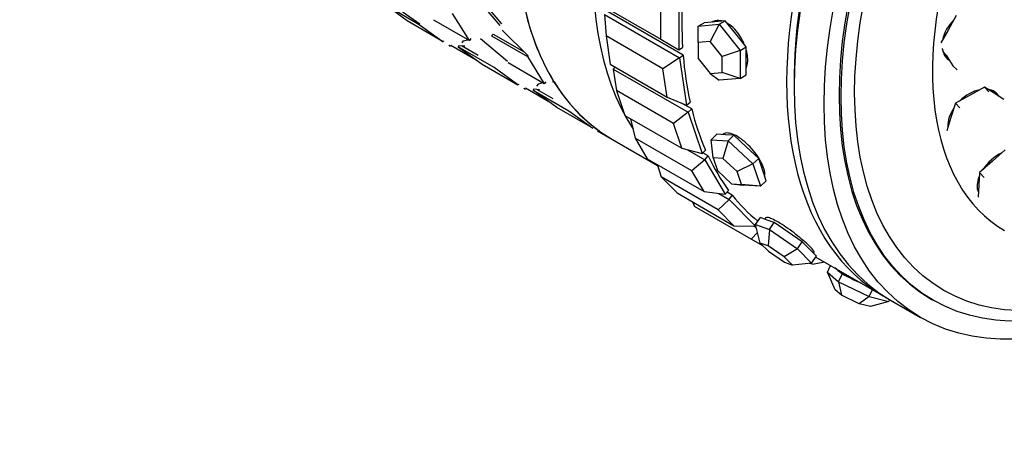
# Paper-space layout 'Layout1' of a CAD drawing. Units: millimetres. Extents: x 0 to 835, y 0 to 1165.
# Drawn here: x 657 to 703, y 143 to 163 of the extents above; entities that cross this region are included whole.
import ezdxf
from ezdxf import colors
from ezdxf.entities.mleader import LeaderData, LeaderLine
from ezdxf.math import Vec2, Vec3

# ---------------------------------------------------------------- set-up
doc = ezdxf.new("R2010")
doc.units = ezdxf.units.MM
doc.layers.add('DV6_Défaut', color=7, linetype='Continuous')
doc.layers.add('Défaut', color=7, linetype='Continuous')

# ---------------------------------------------------------------- blocks, each defined once
blk = doc.blocks.new('_DOT')
at = {"color": 0}
blk.add_line((0, 0), (-1, 0), dxfattribs=at)
at = {"color": 0, "const_width": 0.333}
blk.add_lwpolyline([(-0.1665, 0, 1), (0.1665, 0, 1)], format="xyb", close=True, dxfattribs=at)
blk = doc.blocks.new('SE5')
at = {"layer": 'DV6_Défaut', "color": 7, "linetype": 'Continuous'}
for p, q in [((679.625, 163.071), (677.36, 165.719)), ((679.625, 163.071), (677.36, 165.719)), ((679.704, 163.151), (678.805, 164.2)), ((679.704, 163.151), (678.805, 164.2)), ((688.063, 164.378), (688.063, 161.928)), ((674.105, 164.102), (675.803, 163.122)), ((674.105, 164.102), (675.803, 163.122)), ((675.231, 163.285), (674.105, 164.102)), ((674.413, 164.136), (675.825, 163.155)), ((674.413, 164.136), (675.832, 163.15)), ((684.527, 163.97), (687.214, 162.418)), ((688.265, 161.676), (684.73, 163.718)), ((688.265, 161.676), (684.73, 163.718)), ((687.214, 162.418), (687.214, 163.888)), ((676.928, 162.305), (675.231, 163.285)), ((676.928, 162.305), (675.231, 163.285)), ((676.471, 163.343), (678.168, 162.363)), ((676.471, 163.343), (678.168, 162.363)), ((678.168, 162.363), (677.379, 163.643)), ((678.168, 162.363), (677.379, 163.643)), ((684.554, 163.584), (688.09, 161.543)), ((684.554, 163.584), (684.626, 162.575)), ((689.76, 163.245), (689.265, 163.201)), ((689.696, 163.263), (689.647, 163.235)), ((690.255, 163.289), (689.76, 163.245)), ((689.972, 163.126), (690.255, 163.289)), ((690.75, 162.673), (690.255, 163.289)), ((701.165, 163.539), (700.776, 162.855)), ((675.803, 163.122), (676.928, 162.305)), ((675.803, 163.122), (676.928, 162.305)), ((679.714, 162.85), (680.947, 161.637)), ((679.714, 162.85), (680.952, 161.631)), ((688.982, 163.037), (689.265, 163.201)), ((688.982, 163.037), (689.972, 163.126)), ((688.982, 162.265), (688.982, 163.037)), ((689.972, 163.126), (689.548, 162.315)), ((689.972, 163.126), (690.962, 161.894)), ((700.776, 162.855), (700.436, 162.256)), ((676.973, 162.319), (676.945, 162.334)), ((676.973, 162.319), (676.945, 162.334)), ((677.875, 162.348), (677.805, 162.252)), ((677.875, 162.348), (677.805, 162.252)), ((677.875, 162.348), (678.102, 162.4)), ((677.875, 162.348), (678.102, 162.4)), ((678.241, 162.455), (678.168, 162.363)), ((678.241, 162.455), (678.168, 162.363)), ((679.968, 161.364), (678.69, 162.437)), ((679.968, 161.364), (678.69, 162.437)), ((679.295, 162.666), (679.218, 162.581)), ((679.295, 162.666), (679.218, 162.581)), ((679.218, 162.581), (680.915, 161.601)), ((679.218, 162.581), (680.915, 161.601)), ((679.295, 162.666), (680.76, 161.821)), ((679.295, 162.666), (680.76, 161.821)), ((687.313, 161.024), (684.626, 162.575)), ((684.626, 162.575), (684.825, 161.238)), ((687.214, 162.418), (688.063, 161.928)), ((689.548, 162.315), (688.982, 162.265)), ((690.113, 161.611), (689.548, 162.315)), ((691.245, 162.058), (690.75, 162.673)), ((677.202, 162.146), (677.278, 162.102)), ((677.221, 162.135), (677.258, 162.114)), ((677.285, 162.145), (678.489, 161.445)), ((677.285, 162.145), (678.489, 161.445)), ((677.678, 162.115), (677.641, 162.061)), ((677.666, 162.098), (677.641, 162.061)), ((679.338, 161.081), (677.641, 162.061)), ((679.338, 161.081), (677.641, 162.061)), ((677.641, 162.061), (678.766, 161.243)), ((677.948, 162.095), (677.678, 162.115)), ((677.948, 162.095), (677.678, 162.115)), ((678.581, 161.655), (677.8, 162.106)), ((678.581, 161.655), (677.8, 162.106)), ((688.063, 161.928), (688.24, 162.031)), ((688.982, 162.265), (688.982, 161.51)), ((690.962, 161.894), (690.113, 161.611)), ((690.962, 161.894), (691.245, 162.058)), ((690.962, 161.894), (690.962, 160.574)), ((691.245, 161.398), (691.245, 162.058)), ((680.947, 161.637), (680.915, 161.601)), ((680.947, 161.637), (680.915, 161.601)), ((680.915, 161.601), (681.703, 160.321)), ((680.915, 161.601), (681.703, 160.321)), ((688.09, 161.543), (687.313, 161.024)), ((688.09, 161.543), (688.265, 161.676)), ((688.09, 161.543), (688.422, 159.315)), ((688.982, 161.51), (689.548, 160.807)), ((690.113, 160.857), (690.113, 161.611)), ((691.245, 160.738), (691.245, 161.398)), ((700.694, 161.668), (701.001, 161.166)), ((700.712, 161.616), (700.744, 161.586)), ((678.766, 161.243), (680.463, 160.264)), ((678.766, 161.243), (680.463, 160.264)), ((680.463, 160.264), (679.338, 161.081)), ((680.463, 160.264), (679.338, 161.081)), ((681.703, 160.321), (680.006, 161.301)), ((681.703, 160.321), (680.006, 161.301)), ((684.825, 161.238), (687.512, 159.687)), ((684.968, 161.012), (685.062, 161.102)), ((684.968, 161.012), (688.503, 158.971)), ((684.968, 161.012), (685.12, 159.993)), ((687.512, 159.687), (687.313, 161.024)), ((701.203, 160.974), (701.001, 161.166)), ((689.548, 160.807), (690.113, 160.857)), ((689.548, 160.807), (689.972, 160.486)), ((690.962, 160.574), (689.972, 160.486)), ((690.962, 160.574), (690.113, 160.857)), ((690.962, 160.574), (691.245, 160.738)), ((680.48, 160.293), (680.509, 160.277)), ((680.48, 160.293), (680.509, 160.277)), ((680.737, 160.105), (680.813, 160.061)), ((680.757, 160.094), (680.794, 160.073)), ((682.025, 159.404), (680.82, 160.104)), ((682.025, 159.404), (680.82, 160.104)), ((681.213, 160.074), (681.177, 160.019)), ((681.213, 160.074), (681.177, 160.019)), ((681.177, 160.019), (682.874, 159.04)), ((681.177, 160.019), (682.874, 159.04)), ((682.302, 159.202), (681.177, 160.019)), ((681.213, 160.074), (681.484, 160.054)), ((681.213, 160.074), (681.484, 160.054)), ((681.336, 160.065), (682.11, 159.618)), ((681.336, 160.065), (682.11, 159.618)), ((681.411, 160.306), (681.341, 160.211)), ((681.411, 160.306), (681.341, 160.211)), ((681.639, 160.359), (681.411, 160.306)), ((681.639, 160.359), (681.411, 160.306)), ((681.776, 160.414), (681.703, 160.321)), ((681.776, 160.414), (681.703, 160.321)), ((682.168, 160.409), (682.097, 160.392)), ((687.807, 158.441), (685.12, 159.993)), ((685.12, 159.993), (685.513, 158.822)), ((702.496, 160.159), (701.815, 159.777)), ((702.7, 159.941), (702.496, 160.159)), ((702.958, 159.867), (702.496, 160.159)), ((687.512, 159.687), (688.422, 159.315)), ((701.815, 159.777), (701.134, 159.395)), ((703.42, 159.574), (702.958, 159.867)), ((703.027, 159.823), (702.979, 159.874)), ((683.999, 158.222), (682.302, 159.202)), ((683.999, 158.222), (682.302, 159.202)), ((688.672, 159.132), (688.191, 159.41)), ((688.672, 159.132), (688.191, 159.41)), ((688.422, 159.315), (688.597, 159.449)), ((688.503, 158.971), (688.672, 159.132)), ((701.134, 159.395), (700.915, 158.72)), ((701.338, 159.176), (701.134, 159.395)), ((682.874, 159.04), (683.999, 158.222)), ((682.874, 159.04), (683.999, 158.222)), ((685.513, 158.822), (688.2, 157.271)), ((685.78, 158.668), (685.995, 157.755)), ((688.503, 158.971), (687.807, 158.441)), ((688.503, 158.971), (689.159, 157.02)), ((700.915, 158.72), (700.713, 158.098)), ((684.043, 158.235), (684.015, 158.251)), ((684.043, 158.235), (684.015, 158.251)), ((688.2, 157.271), (687.807, 158.441)), ((684.221, 158.094), (684.923, 157.688)), ((684.241, 158.082), (684.923, 157.688)), ((684.307, 158.087), (684.251, 158.118)), ((684.307, 158.087), (684.268, 158.109)), ((684.924, 157.688), (687.05, 156.461)), ((688.682, 156.204), (685.995, 157.755)), ((685.995, 157.755), (686.573, 156.779)), ((689.584, 157.676), (689.853, 157.932)), ((689.584, 157.676), (690.397, 157.63)), ((689.68, 156.821), (689.584, 157.676)), ((690.26, 157.909), (689.853, 157.932)), ((690.666, 157.886), (690.26, 157.909)), ((690.397, 157.63), (690.666, 157.886)), ((691.25, 157.337), (690.666, 157.886)), ((688.2, 157.271), (689.159, 157.02)), ((688.469, 157.2), (689.292, 156.725)), ((690.397, 157.63), (690.145, 156.795)), ((690.397, 157.63), (691.564, 156.533)), ((691.833, 156.789), (691.25, 157.337)), ((703.481, 157.198), (702.873, 156.666)), ((686.573, 156.779), (689.26, 155.228)), ((689.159, 157.02), (689.328, 157.181)), ((689.45, 156.909), (689.197, 157.056)), ((689.45, 156.909), (689.197, 157.056)), ((689.292, 156.725), (689.45, 156.909)), ((690.145, 156.795), (689.68, 156.821)), ((689.68, 156.821), (689.882, 156.22)), ((690.812, 156.168), (690.145, 156.795)), ((691.564, 156.533), (691.833, 156.789)), ((692.009, 156.263), (691.833, 156.789)), ((687.032, 156.515), (687.232, 155.918)), ((689.292, 156.725), (688.682, 156.204)), ((689.292, 156.725), (690.255, 155.098)), ((691.564, 156.533), (690.812, 156.168)), ((691.564, 156.533), (691.917, 155.481)), ((702.873, 156.666), (702.265, 156.133)), ((689.919, 154.367), (687.232, 155.918)), ((687.232, 155.918), (687.98, 155.161)), ((689.26, 155.228), (688.682, 156.204)), ((689.882, 156.22), (690.549, 155.593)), ((691.014, 155.567), (690.812, 156.168)), ((692.186, 155.737), (692.009, 156.263)), ((702.265, 156.133), (702.232, 155.545)), ((702.478, 155.895), (702.265, 156.133)), ((690.549, 155.593), (691.014, 155.567)), ((690.549, 155.593), (691.104, 155.527)), ((691.917, 155.481), (691.014, 155.567)), ((691.917, 155.481), (691.104, 155.527)), ((691.917, 155.481), (692.186, 155.737)), ((702.232, 155.545), (702.199, 154.963)), ((687.98, 155.161), (690.667, 153.61)), ((689.26, 155.228), (690.255, 155.098)), ((689.958, 155.137), (690.437, 154.86)), ((690.255, 155.098), (690.413, 155.283)), ((690.581, 155.064), (690.343, 155.201)), ((690.581, 155.064), (690.343, 155.201)), ((690.437, 154.86), (690.581, 155.064)), ((688.7, 154.746), (688.799, 154.527)), ((691.486, 152.976), (688.799, 154.527)), ((690.437, 154.86), (689.919, 154.367)), ((690.437, 154.86), (691.684, 153.599)), ((690.667, 153.61), (689.919, 154.367)), ((691.684, 153.673), (691.913, 153.997)), ((692.24, 153.882), (691.913, 153.997)), ((692.163, 153.989), (692.118, 153.925)), ((690.667, 153.61), (691.684, 153.599)), ((691.605, 153.6), (691.72, 153.533)), ((691.684, 153.673), (692.338, 153.442)), ((691.909, 152.797), (691.684, 153.673)), ((691.684, 153.599), (691.698, 153.619)), ((692.567, 153.766), (692.24, 153.882)), ((692.338, 153.442), (692.567, 153.766)), ((693.23, 153.31), (692.567, 153.766)), ((691.783, 153.289), (691.486, 152.976)), ((692.338, 153.442), (692.283, 152.664)), ((692.338, 153.442), (693.664, 152.53)), ((693.893, 152.854), (693.23, 153.31)), ((692.06, 152.644), (691.486, 152.976)), ((692.283, 152.664), (691.909, 152.797)), ((691.909, 152.797), (692.293, 152.408)), ((693.041, 152.143), (692.283, 152.664)), ((693.664, 152.53), (693.893, 152.854)), ((694.229, 152.514), (693.893, 152.854)), ((692.293, 152.408), (693.051, 151.887)), ((693.664, 152.53), (693.041, 152.143)), ((693.425, 151.755), (693.041, 152.143)), ((693.664, 152.53), (694.336, 151.85)), ((694.565, 152.174), (694.229, 152.514)), ((694.336, 151.85), (694.565, 152.174)), ((694.416, 152.325), (694.449, 152.373)), ((694.539, 152.137), (697.71, 150.306)), ((694.539, 152.137), (697.71, 150.306)), ((693.051, 151.887), (693.425, 151.755)), ((694.336, 151.85), (693.425, 151.755)), ((694.375, 151.795), (694.211, 151.837)), ((694.375, 151.795), (694.935, 151.908)), ((695.078, 151.422), (695.225, 151.741)), ((695.508, 151.557), (695.434, 151.62)), ((695.078, 151.422), (695.605, 150.972)), ((695.451, 150.585), (695.078, 151.422)), ((695.772, 151.332), (695.508, 151.557)), ((695.605, 150.972), (695.772, 151.332)), ((696.498, 150.986), (695.772, 151.332)), ((695.605, 150.972), (697.058, 150.279)), ((695.605, 150.972), (695.752, 150.328)), ((696.7, 150.889), (696.498, 150.986)), ((695.752, 150.328), (695.451, 150.585)), ((696.582, 149.932), (695.752, 150.328)), ((697.058, 150.279), (696.582, 149.932)), ((697.058, 150.279), (697.205, 150.598)), ((697.058, 150.279), (697.982, 150.037)), ((697.111, 149.794), (696.582, 149.932)), ((697.982, 150.037), (697.111, 149.794)), ((697.982, 150.037), (698.023, 150.125)), ((698.064, 150.102), (699.478, 149.285)), ((699.978, 150.151), (700.073, 150.096))]:
    blk.add_line(p, q, dxfattribs=at)
for centre, major_axis, ratio, start_param, end_param in [((695.924, 176.741), (-11, -19.053), 0.57735, 3.141593, 6.283185), ((699.565, 174.638), (-11, -19.053), 0.57735, 3.429017, 5.995761), ((699.565, 174.638), (11, 19.053), 0.57735, 0.287425, 2.854168), ((699.565, 174.638), (11, 19.053), 0.57735, 0.287425, 2.854168), ((708.71, 169.358), (-11, -19.053), 0.57735, 3.125521, 6.283185), ((708.71, 169.358), (-11, -19.053), 0.57735, 3.125521, 6.283185), ((709.064, 169.154), (-11, -19.053), 0.57735, 3.141593, 6.283185), ((710.478, 168.338), (-10.5, -18.187), 0.57735, 3.141593, 6.283185), ((710.478, 168.338), (-10.5, -18.187), 0.57735, 3.141593, 6.283185), ((708.71, 169.358), (-10.75, -18.62), 0.57735, 3.915429, 5.509348), ((711.684, 167.641), (-8.233, -14.26), 0.57735, 2.422673, 6.283185), ((703.76, 172.216), (-11, -19.053), 0.57735, -0.853633, -0.717163), ((703.76, 172.216), (-11, -19.053), 0.57735, -0.853633, -0.717163), ((695.923, 176.741), (-11, -19.053), 0.57735, 5.742094, 5.978463), ((695.923, 176.741), (-11, -19.053), 0.57735, 5.742094, 5.978463), ((701.756, 162.556), (-1.012, -1.063), 0.716591, 4.658246, 5.435432), ((701.678, 162.63), (-0.966, -1.014), 0.716591, 5.864867, 6.283185), ((701.756, 162.556), (-1.012, -1.063), 0.716591, 5.771171, 6.283185), ((703.76, 172.216), (-11, -19.053), 0.57735, -0.696553, -0.560084), ((703.76, 172.216), (-11, -19.053), 0.57735, -0.696553, -0.560084), ((701.678, 162.63), (-1.012, -1.063), 0.716591, 0.051225, 0.189742), ((701.756, 162.556), (-1.012, -1.063), 0.716591, 0, 0.133717), ((695.923, 176.741), (-11, -19.053), 0.57735, 5.983755, 6.220124), ((695.923, 176.741), (-11, -19.053), 0.57735, 5.983755, 6.220124), ((702.035, 158.834), (-1.073, -1.001), 0.66453, 3.96067, 4.759886), ((702.035, 158.834), (-1.073, -1.001), 0.66453, 2.989346, 3.636815), ((701.956, 158.918), (-1.023, -0.955), 0.66453, 3.141593, 3.48429), ((701.956, 158.918), (-1.073, -1.001), 0.66453, 2.930931, 3.082405), ((703.76, 172.216), (-11, -19.053), 0.57735, -0.539474, -0.403004), ((703.76, 172.216), (-11, -19.053), 0.57735, -0.539474, -0.403004), ((702.035, 158.834), (-1.073, -1.001), 0.66453, 5.023486, 5.791465), ((695.923, 176.741), (11, 19.053), 0.57735, 3.083823, 3.141593), ((695.923, 176.741), (11, 19.053), 0.57735, 3.083823, 3.141593), ((703.76, 172.216), (-11, -19.053), 0.57735, -0.382394, -0.245925), ((703.76, 172.216), (-11, -19.053), 0.57735, -0.382394, -0.245925), ((703.39, 156.049), (-1.092, -0.98), 0.600973, 4.271995, 5.113942), ((703.39, 156.049), (-1.092, -0.98), 0.600973, 5.371086, 6.109246), ((703.307, 156.141), (-1.042, -0.935), 0.600973, 6.01684, 6.186986), ((703.76, 172.216), (-11, -19.053), 0.57735, 6.057871, 6.190996), ((703.76, 172.216), (-11, -19.053), 0.57735, 6.057871, 6.190996), ((696.696, 151.09), (1.271, -0.587), 0.127728, 3.424183, 3.567459), ((696.696, 151.09), (-1.271, 0.587), 0.127728, 0.425866, 1.473064), ((696.696, 151.09), (1.271, -0.587), 0.127728, 4.614656, 4.757932), ((708.71, 169.358), (-11, -19.053), 0.57735, 0, 0.016071), ((708.71, 169.358), (-11, -19.053), 0.57735, 0, 0.016071)]:
    blk.add_ellipse(centre, major_axis=major_axis, ratio=ratio, start_param=start_param, end_param=end_param, dxfattribs=at)
for centre, major_axis in [((710.478, 168.338), (-11, -19.053)), ((710.573, 168.283), (-10.5, -18.187)), ((710.752, 168.179), (-10.172, -17.619))]:
    blk.add_ellipse(centre, major_axis=major_axis, ratio=0.57735, dxfattribs=at)
for points, knots in [([(690.083, 163.283), (689.99, 163.304), (689.899, 163.308), (689.817, 163.294), (689.754, 163.283), (689.694, 163.262), (689.641, 163.231)], [0, 0, 0, 0, 0.567693, 0.567693, 0.567693, 1, 1, 1, 1]), ([(690.083, 163.283), (689.99, 163.304), (689.899, 163.308), (689.817, 163.294), (689.754, 163.283), (689.694, 163.262), (689.641, 163.231)], [0, 0, 0, 0, 0.567693, 0.567693, 0.567693, 1, 1, 1, 1]), ([(691.154, 162.187), (691.12, 162.268), (691.081, 162.349), (691.039, 162.427), (690.964, 162.565), (690.874, 162.696), (690.777, 162.811), (690.68, 162.925), (690.572, 163.025), (690.463, 163.103), (690.43, 163.126), (690.398, 163.147), (690.365, 163.166)], [0, 0, 0, 0, 0.19762, 0.19762, 0.19762, 0.54748, 0.54748, 0.54748, 0.897367, 0.897367, 0.897367, 1, 1, 1, 1]), ([(691.154, 162.187), (691.12, 162.268), (691.081, 162.349), (691.039, 162.427), (690.964, 162.565), (690.874, 162.696), (690.777, 162.811), (690.68, 162.925), (690.572, 163.025), (690.463, 163.103), (690.43, 163.126), (690.398, 163.147), (690.365, 163.166)], [0, 0, 0, 0, 0.19762, 0.19762, 0.19762, 0.54748, 0.54748, 0.54748, 0.897367, 0.897367, 0.897367, 1, 1, 1, 1]), ([(691.257, 161.077), (691.271, 161.116), (691.283, 161.157), (691.293, 161.201), (691.315, 161.311), (691.321, 161.439), (691.309, 161.574), (691.3, 161.674), (691.282, 161.78), (691.254, 161.886)], [0, 0, 0, 0, 0.1872825, 0.1872825, 0.1872825, 0.6540876, 0.6540876, 0.6540876, 1, 1, 1, 1]), ([(691.257, 161.077), (691.271, 161.116), (691.283, 161.157), (691.293, 161.201), (691.315, 161.311), (691.321, 161.439), (691.309, 161.574), (691.3, 161.674), (691.282, 161.78), (691.254, 161.886)], [0, 0, 0, 0, 0.187282, 0.187282, 0.187282, 0.654088, 0.654088, 0.654088, 1, 1, 1, 1]), ([(692.112, 155.977), (692.126, 156.022), (692.129, 156.078), (692.121, 156.142), (692.111, 156.226), (692.081, 156.327), (692.035, 156.436), (691.99, 156.545), (691.926, 156.666), (691.85, 156.787), (691.773, 156.909), (691.682, 157.036), (691.583, 157.156), (691.483, 157.276), (691.373, 157.394), (691.261, 157.498), (691.149, 157.602), (691.031, 157.696), (690.918, 157.771), (690.805, 157.846), (690.693, 157.905), (690.592, 157.943), (690.491, 157.98), (690.397, 157.998), (690.319, 157.994), (690.241, 157.99), (690.178, 157.966), (690.133, 157.923)], [0, 0, 0, 0, 0.087642, 0.087642, 0.087642, 0.201864, 0.201864, 0.201864, 0.315915, 0.315915, 0.315915, 0.430048, 0.430048, 0.430048, 0.54439, 0.54439, 0.54439, 0.65874, 0.65874, 0.65874, 0.772886, 0.772886, 0.772886, 0.886933, 0.886933, 0.886933, 1, 1, 1, 1]), ([(692.112, 155.977), (692.126, 156.022), (692.129, 156.078), (692.121, 156.142), (692.111, 156.226), (692.081, 156.327), (692.035, 156.436), (691.99, 156.545), (691.926, 156.666), (691.85, 156.787), (691.773, 156.909), (691.682, 157.036), (691.583, 157.156), (691.483, 157.276), (691.373, 157.394), (691.261, 157.498), (691.149, 157.602), (691.031, 157.696), (690.918, 157.771), (690.805, 157.846), (690.693, 157.905), (690.592, 157.943), (690.491, 157.98), (690.397, 157.998), (690.319, 157.994), (690.241, 157.99), (690.178, 157.966), (690.133, 157.923)], [0, 0, 0, 0, 0.087642, 0.087642, 0.087642, 0.201864, 0.201864, 0.201864, 0.315915, 0.315915, 0.315915, 0.430048, 0.430048, 0.430048, 0.54439, 0.54439, 0.54439, 0.65874, 0.65874, 0.65874, 0.772886, 0.772886, 0.772886, 0.886933, 0.886933, 0.886933, 1, 1, 1, 1]), ([(694.449, 152.372), (694.45, 152.374), (694.451, 152.377), (694.451, 152.38), (694.452, 152.398), (694.432, 152.433), (694.391, 152.481), (694.351, 152.53), (694.29, 152.594), (694.213, 152.667), (694.137, 152.741), (694.042, 152.826), (693.938, 152.917), (693.833, 153.007), (693.716, 153.104), (693.594, 153.2), (693.473, 153.296), (693.344, 153.393), (693.218, 153.482), (693.092, 153.571), (692.966, 153.655), (692.849, 153.727), (692.733, 153.798), (692.623, 153.859), (692.529, 153.905), (692.434, 153.95), (692.353, 153.981), (692.292, 153.996), (692.231, 154.011), (692.189, 154.01), (692.168, 153.994), (692.166, 153.992), (692.163, 153.989), (692.162, 153.987)], [0, 0, 0, 0, 0.019378, 0.019378, 0.019378, 0.126891, 0.126891, 0.126891, 0.234256, 0.234256, 0.234256, 0.34146, 0.34146, 0.34146, 0.448742, 0.448742, 0.448742, 0.556219, 0.556219, 0.556219, 0.663704, 0.663704, 0.663704, 0.770997, 0.770997, 0.770997, 0.878198, 0.878198, 0.878198, 0.98555, 0.98555, 0.98555, 1, 1, 1, 1]), ([(694.449, 152.372), (694.45, 152.374), (694.451, 152.377), (694.451, 152.38), (694.452, 152.398), (694.432, 152.433), (694.391, 152.481), (694.351, 152.53), (694.29, 152.594), (694.213, 152.667), (694.137, 152.741), (694.042, 152.826), (693.938, 152.917), (693.833, 153.007), (693.716, 153.104), (693.594, 153.2), (693.473, 153.296), (693.344, 153.393), (693.218, 153.482), (693.092, 153.571), (692.966, 153.655), (692.849, 153.727), (692.733, 153.798), (692.623, 153.859), (692.529, 153.905), (692.434, 153.95), (692.353, 153.981), (692.292, 153.996), (692.231, 154.011), (692.189, 154.01), (692.168, 153.994), (692.166, 153.992), (692.163, 153.989), (692.162, 153.987)], [0, 0, 0, 0, 0.019378, 0.019378, 0.019378, 0.126891, 0.126891, 0.126891, 0.234256, 0.234256, 0.234256, 0.34146, 0.34146, 0.34146, 0.448742, 0.448742, 0.448742, 0.556219, 0.556219, 0.556219, 0.663704, 0.663704, 0.663704, 0.770997, 0.770997, 0.770997, 0.878198, 0.878198, 0.878198, 0.98555, 0.98555, 0.98555, 1, 1, 1, 1])]:
    blk.add_open_spline(points, degree=3, knots=knots, dxfattribs=at)

psp = doc.layouts.get("Layout1")

# ---------------------------------------------------------------- block references
at = {"layer": 'Défaut'}
psp.add_blockref('SE5', (0, 0), dxfattribs=at)

# ---------------------------------------------------------------- leaders
at = {"layer": 'Défaut', "color": 7, "linetype": 'Continuous'}
ml = psp.add_multileader_mtext('Standard', dxfattribs=at)
ml.set_content('{\\pxsm0.9;\\fSolid Edge ISO|b1||i0||c0|p34;\\W1.;26/09/2016\\P}', color=256)
ml.set_leader_properties()
ml.set_arrow_properties(name='DOT')
ml.build(insert=Vec2(0, 0))
ml.multileader.update_dxf_attribs({"leader_type": 0, "dogleg_length": 0, "arrow_head_size": 12})
ctx = ml.context
ctx.base_point, ctx.char_height, ctx.arrow_head_size, ctx.landing_gap_size = Vec3(744.816, 1157.46), 12, 12, 4.2
notes = []
notes.append((ctx, [(0, (0, 0, 0), (0, 0), (1, 0), 1, [])]))
ctx.mtext.insert = Vec3(749.016, 1163.58)
for ctx, leaders in notes:
    for number, flags, end, landing, length, lines in leaders:
        leader = LeaderData()
        leader.index, (leader.has_last_leader_line, leader.has_dogleg_vector, leader.attachment_direction) = number, flags
        leader.last_leader_point, leader.dogleg_vector, leader.dogleg_length = Vec3(end), Vec3(landing), length
        for number, points, colour, breaks in lines:
            line = LeaderLine()
            line.index, line.vertices, line.color, line.breaks = number, Vec3.list(points), colors.encode_raw_color(colour), breaks
            leader.lines.append(line)
        ctx.leaders.append(leader)

doc.saveas('drawing.dxf')
